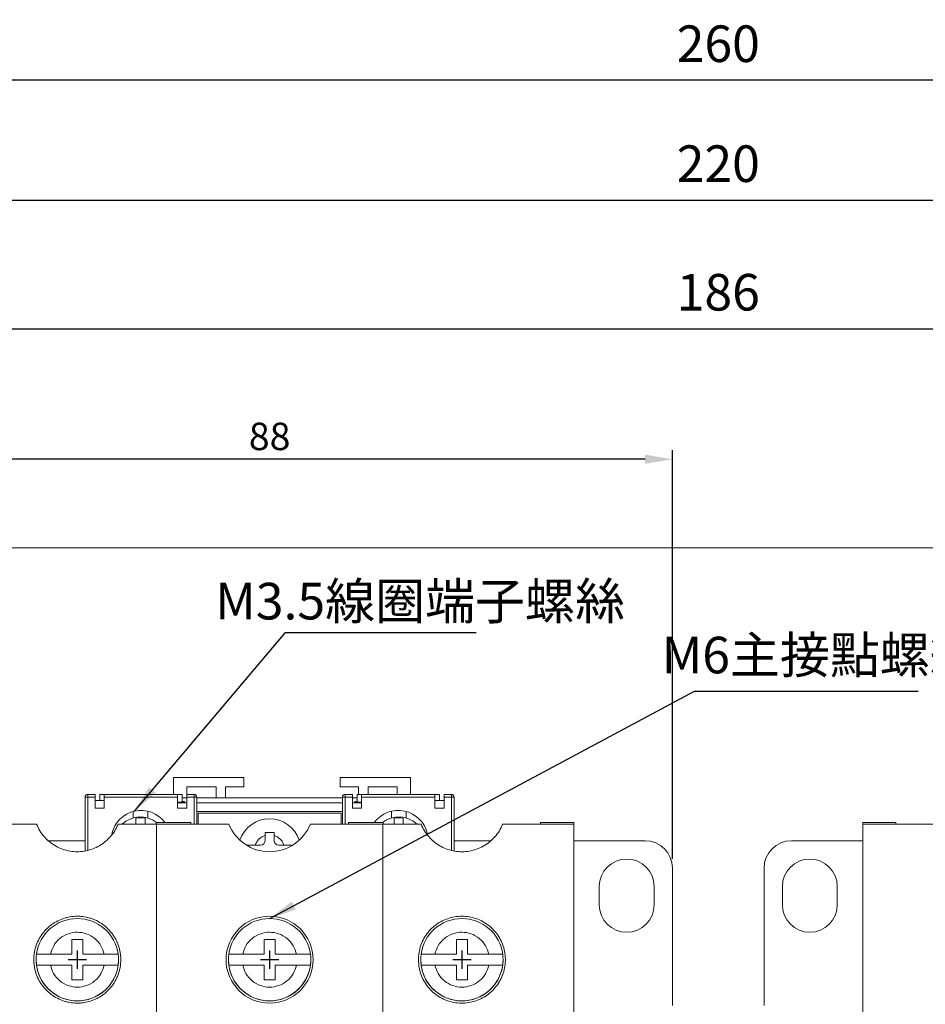
# Model space of a CAD drawing. Extents: x -1161 to 139, y 64 to 2187.
# Drawn here: x -1106 to -1007, y 2080 to 2187 of the extents above; entities that cross this region are included whole.
import ezdxf
from ezdxf.enums import TextEntityAlignment as Align

# ---------------------------------------------------------------- set-up
doc = ezdxf.new("R2010")
doc.units = 0
doc.header["$LTSCALE"] = 1.5
doc.header["$MEASUREMENT"] = 0
doc.layers.get('0').update_dxf_attribs({"linetype": 'CONTINUOUS'})
doc.layers.get('DEFPOINTS').update_dxf_attribs({"linetype": 'CONTINUOUS'})
doc.layers.add('AM_8', color=1, linetype='CONTINUOUS', lineweight=15)
doc.layers.add('DIM', color=3, linetype='CONTINUOUS')
doc.styles.add('DAYUMP', font='simplex.shx', dxfattribs={"bigfont": 'chineset.shx'})
doc.dimstyles.get("Standard").update_dxf_attribs({"dimtxt": 0.18, "dimasz": 0.18, "dimexe": 0.18, "dimexo": 0.0625, "dimgap": 0.09, "dimtad": 0, "dimtih": 1, "dimtoh": 1, "dimdec": 4, "dimzin": 0, "dimdsep": 46, "dimtxsty": 'Standard', "dimcen": 0.09, "dimadec": 0, "dimazin": 0, "dimtfac": 1, "dimtdec": 4, "dimtofl": 0, "dimtmove": 0, "dimatfit": 3, "dimfxl": 1, "dimtolj": 1, "dimtzin": 0, "dimarcsym": 0})
doc.dimstyles.new('STANDARD$0', dxfattribs={"dimtxt": 0.18, "dimasz": 0.18, "dimexe": 0.18, "dimexo": 0.0625, "dimgap": 0.09, "dimtad": 0, "dimtih": 1, "dimtoh": 1, "dimdec": 4, "dimzin": 0, "dimdsep": 46, "dimtxsty": 'Standard', "dimcen": 0.09, "dimadec": 0, "dimazin": 0, "dimtfac": 1, "dimtdec": 4, "dimtofl": 0, "dimtmove": 0, "dimatfit": 3, "dimfxl": 1, "dimtolj": 1, "dimtzin": 0, "dimarcsym": 0})

# ---------------------------------------------------------------- blocks, each defined once
blk = doc.blocks.new('*D107')
at = {"layer": 'DEFPOINTS', "color": 0, "linetype": 'Continuous', "transparency": 16777216}
for p in [(-1122.66, 2139.2), (-1122.66, 2094.51), (-1034.66, 2094.51)]:
    blk.add_point(p, dxfattribs=at)
at = {"layer": 'DIM', "color": 0, "linetype": 'Continuous', "lineweight": -2, "transparency": 16777216}
for p, q in [((-1122.66, 2095.51), (-1122.66, 2140.2)), ((-1034.66, 2095.51), (-1034.66, 2140.2)), ((-1037.66, 2139.2), (-1119.66, 2139.2))]:
    blk.add_line(p, q, dxfattribs=at)
at = {"layer": 'DIM', "color": 0, "linetype": 'Continuous', "transparency": 16777216}
for points in [[(-1119.66, 2139.7), (-1119.66, 2138.7), (-1122.66, 2139.2)], [(-1037.66, 2139.7), (-1037.66, 2138.7), (-1034.66, 2139.2)]]:
    blk.add_solid(points, dxfattribs=at)
at = {"layer": 'DIM', "color": 0, "linetype": 'Continuous', "transparency": 16777216, "insert": (-1078.66, 2141.7), "char_height": 3, "attachment_point": 5, "style": 'DAYUMP'}
blk.add_mtext('\\A1;88', dxfattribs=at)
blk = doc.blocks.new('*D108')
at = {"layer": 'DEFPOINTS', "color": 0, "linetype": 'Continuous', "transparency": 16777216}
for p in [(-1111.89, 2099.31), (-1144.81, 1927.51), (-1101.66, 1927.51)]:
    blk.add_point(p, dxfattribs=at)
at = {"layer": 'DIM', "color": 0, "linetype": 'Continuous', "lineweight": -2, "transparency": 16777216}
for p, q in [((-1112.89, 2099.31), (-1145.81, 2099.31)), ((-1144.81, 2096.31), (-1144.81, 1930.51)), ((-1102.66, 1927.51), (-1145.81, 1927.51))]:
    blk.add_line(p, q, dxfattribs=at)
at = {"layer": 'DIM', "color": 0, "linetype": 'Continuous', "transparency": 16777216}
for points in [[(-1145.31, 2096.31), (-1144.31, 2096.31), (-1144.81, 2099.31)], [(-1145.31, 1930.51), (-1144.31, 1930.51), (-1144.81, 1927.51)]]:
    blk.add_solid(points, dxfattribs=at)
at = {"layer": 'DIM', "color": 0, "linetype": 'Continuous', "transparency": 16777216, "insert": (-1147.31, 2013.41), "char_height": 3, "attachment_point": 5, "rotation": 90, "style": 'DAYUMP'}
blk.add_mtext('\\A1;171.8', dxfattribs=at)
blk = doc.blocks.new('*D110')
at = {"layer": 'DEFPOINTS', "color": 0, "transparency": 16777216}
for p in [(-919.66, 2167.5), (-919.66, 2126.63), (-1139.66, 2115.72)]:
    blk.add_point(p, dxfattribs=at)
at = {"layer": 'DIM', "color": 0, "lineweight": -2, "transparency": 16777216}
for p, q in [((-1139.66, 2116.72), (-1139.66, 2168.5)), ((-919.66, 2127.63), (-919.66, 2168.5)), ((-1134.66, 2167.5), (-924.66, 2167.5))]:
    blk.add_line(p, q, dxfattribs=at)
at = {"layer": 'DIM', "color": 0, "transparency": 16777216}
for points in [[(-1134.66, 2168.34), (-1134.66, 2166.67), (-1139.66, 2167.5)], [(-924.66, 2168.34), (-924.66, 2166.67), (-919.66, 2167.5)]]:
    blk.add_solid(points, dxfattribs=at)
at = {"layer": 'DIM', "color": 0, "transparency": 16777216, "insert": (-1029.66, 2171.5), "char_height": 4, "attachment_point": 5, "style": 'DAYUMP'}
blk.add_mtext('\\A1;220', dxfattribs=at)
blk = doc.blocks.new('*D111')
at = {"layer": 'DEFPOINTS', "color": 0, "transparency": 16777216}
for p in [(-1159.66, 2180.61), (-1159.66, 2124.51), (-899.66, 2124.51)]:
    blk.add_point(p, dxfattribs=at)
at = {"layer": 'DIM', "color": 0, "lineweight": -2, "transparency": 16777216}
for p, q in [((-1159.66, 2125.51), (-1159.66, 2181.61)), ((-899.66, 2125.51), (-899.66, 2181.61)), ((-904.66, 2180.61), (-1154.66, 2180.61))]:
    blk.add_line(p, q, dxfattribs=at)
at = {"layer": 'DIM', "color": 0, "transparency": 16777216}
for points in [[(-1154.66, 2181.45), (-1154.66, 2179.78), (-1159.66, 2180.61)], [(-904.66, 2181.45), (-904.66, 2179.78), (-899.66, 2180.61)]]:
    blk.add_solid(points, dxfattribs=at)
at = {"layer": 'DIM', "color": 0, "transparency": 16777216, "insert": (-1029.66, 2184.61), "char_height": 4, "attachment_point": 5, "style": 'DAYUMP'}
blk.add_mtext('\\A1;260', dxfattribs=at)
blk = doc.blocks.new('*D114')
at = {"layer": 'DEFPOINTS', "color": 0, "transparency": 16777216}
for p in [(-936.66, 2153.45), (-1122.66, 2094.51), (-936.66, 2094.51)]:
    blk.add_point(p, dxfattribs=at)
at = {"layer": 'DIM', "color": 0, "lineweight": -2, "transparency": 16777216}
for p, q in [((-1122.66, 2095.51), (-1122.66, 2154.45)), ((-936.66, 2095.51), (-936.66, 2154.45)), ((-1117.66, 2153.45), (-941.66, 2153.45))]:
    blk.add_line(p, q, dxfattribs=at)
at = {"layer": 'DIM', "color": 0, "transparency": 16777216}
for points in [[(-1117.66, 2154.28), (-1117.66, 2152.62), (-1122.66, 2153.45)], [(-941.66, 2154.28), (-941.66, 2152.62), (-936.66, 2153.45)]]:
    blk.add_solid(points, dxfattribs=at)
at = {"layer": 'DIM', "color": 0, "transparency": 16777216, "insert": (-1029.66, 2157.45), "char_height": 4, "attachment_point": 5, "style": 'DAYUMP'}
blk.add_mtext('\\A1;186', dxfattribs=at)

msp = doc.modelspace()

# ---------------------------------------------------------------- linework, layer by layer
at = {"linetype": 'Continuous', "lineweight": 15}
for p, q in [((-1089.16325439, 2104.40551975), (-1089.16325439, 2102.573277)), ((-1089.16325439, 2104.40551975), (-1081.46325439, 2104.40551975)), ((-1081.46325439, 2104.40551975), (-1081.46325439, 2103.40551975)), ((-1070.96325439, 2104.40551975), (-1063.26325439, 2104.40551975)), ((-1070.96325439, 2104.40551975), (-1070.96325439, 2103.40551975)), ((-1063.26325439, 2104.40551975), (-1063.26325439, 2102.573277)), ((-1084.51325439, 2103.40551975), (-1087.71325439, 2103.40551975)), ((-1087.71325439, 2103.40551975), (-1087.71325439, 2102.573277)), ((-1084.51325439, 2102.20551975), (-1084.51325439, 2103.40551975)), ((-1081.46325439, 2103.40551975), (-1083.46325439, 2103.40551975)), ((-1083.46325439, 2103.40551975), (-1083.46325439, 2102.20551975)), ((-1068.96325439, 2103.40551975), (-1070.96325439, 2103.40551975)), ((-1068.96325439, 2102.573277), (-1068.96325439, 2103.40551975)), ((-1064.71325439, 2103.40551975), (-1067.91325439, 2103.40551975)), ((-1067.91325439, 2103.40551975), (-1067.91325439, 2102.573277)), ((-1064.71325439, 2102.573277), (-1064.71325439, 2103.40551975)), ((-1098.81325439, 2096.38712714), (-1098.81325439, 2102.273277)), ((-1098.51325439, 2102.273277), (-1098.81325439, 2102.273277)), ((-1098.51325439, 2102.273277), (-1098.51325439, 2102.573277)), ((-1098.51325439, 2102.573277), (-1097.71325439, 2102.573277)), ((-1097.71325439, 2102.273277), (-1098.51325439, 2102.273277)), ((-1098.51325439, 2102.273277), (-1098.51325439, 2096.46135154)), ((-1097.71325439, 2102.573277), (-1097.71325439, 2102.273277)), ((-1097.71325439, 2102.273277), (-1097.71325439, 2101.073277)), ((-1096.71325439, 2101.90551975), (-1097.71325439, 2101.90551975)), ((-1097.21325439, 2102.573277), (-1097.21325439, 2101.90551975)), ((-1097.21325439, 2102.573277), (-1096.71325439, 2102.573277)), ((-1088.71325439, 2102.573277), (-1096.71325439, 2102.573277)), ((-1096.71325439, 2102.273277), (-1096.71325439, 2102.573277)), ((-1096.71325439, 2101.073277), (-1096.71325439, 2102.273277)), ((-1096.71325439, 2102.273277), (-1088.71325439, 2102.273277)), ((-1088.71325439, 2102.273277), (-1088.71325439, 2102.573277)), ((-1088.21325439, 2102.573277), (-1088.71325439, 2102.573277)), ((-1088.71325439, 2101.073277), (-1088.71325439, 2102.273277)), ((-1087.96325439, 2101.70764585), (-1088.71325439, 2101.70764585)), ((-1088.71325439, 2101.66571963), (-1087.71325439, 2101.66571963)), ((-1088.21325439, 2102.573277), (-1088.21325439, 2101.70764585)), ((-1088.21325439, 2102.20551975), (-1087.71325439, 2102.20551975)), ((-1088.21325439, 2101.80197985), (-1087.96325439, 2101.80197985)), ((-1087.96325439, 2101.80197985), (-1087.96325439, 2101.70764585)), ((-1086.91325439, 2102.573277), (-1087.71325439, 2102.573277)), ((-1087.71325439, 2102.573277), (-1087.71325439, 2102.273277)), ((-1087.71325439, 2102.273277), (-1087.71325439, 2101.073277)), ((-1087.71325439, 2102.273277), (-1086.91325439, 2102.273277)), ((-1086.91325439, 2102.273277), (-1086.91325439, 2102.573277)), ((-1086.91325439, 2102.273277), (-1086.61325439, 2102.273277)), ((-1086.91325439, 2102.273277), (-1086.91325439, 2099.30551975)), ((-1086.61325439, 2099.30551975), (-1086.61325439, 2102.273277)), ((-1086.61325439, 2102.20551975), (-1070.71325439, 2102.20551975)), ((-1086.61325439, 2101.66571963), (-1070.71325439, 2101.66571963)), ((-1070.71325439, 2099.30551975), (-1070.71325439, 2102.273277)), ((-1070.41325439, 2102.273277), (-1070.71325439, 2102.273277)), ((-1070.41325439, 2102.273277), (-1070.41325439, 2102.573277)), ((-1070.41325439, 2102.573277), (-1069.61325439, 2102.573277)), ((-1069.61325439, 2102.273277), (-1070.41325439, 2102.273277)), ((-1070.41325439, 2102.273277), (-1070.41325439, 2099.30551975)), ((-1069.61325439, 2102.573277), (-1069.61325439, 2102.273277)), ((-1069.61325439, 2102.273277), (-1069.61325439, 2101.073277)), ((-1069.61325439, 2102.20551975), (-1069.11325439, 2102.20551975)), ((-1069.61325439, 2101.66571963), (-1068.61325439, 2101.66571963)), ((-1069.11325439, 2101.80197985), (-1069.36325439, 2101.80197985)), ((-1069.36325439, 2101.70764585), (-1069.36325439, 2101.80197985)), ((-1069.36325439, 2101.70764585), (-1068.61325439, 2101.70764585)), ((-1069.11325439, 2102.573277), (-1069.11325439, 2101.70764585)), ((-1069.11325439, 2102.573277), (-1068.61325439, 2102.573277)), ((-1068.61325439, 2102.573277), (-1060.61325439, 2102.573277)), ((-1068.61325439, 2102.273277), (-1068.61325439, 2102.573277)), ((-1068.61325439, 2101.073277), (-1068.61325439, 2102.273277)), ((-1060.61325439, 2102.273277), (-1068.61325439, 2102.273277)), ((-1060.61325439, 2102.273277), (-1060.61325439, 2102.573277)), ((-1060.11325439, 2102.573277), (-1060.61325439, 2102.573277)), ((-1060.61325439, 2101.073277), (-1060.61325439, 2102.273277)), ((-1060.61325439, 2101.90551975), (-1059.61325439, 2101.90551975)), ((-1060.11325439, 2102.573277), (-1060.11325439, 2101.90551975)), ((-1058.81325439, 2102.573277), (-1059.61325439, 2102.573277)), ((-1059.61325439, 2102.573277), (-1059.61325439, 2102.273277)), ((-1059.61325439, 2102.273277), (-1059.61325439, 2101.073277)), ((-1059.61325439, 2102.273277), (-1058.81325439, 2102.273277)), ((-1058.81325439, 2102.273277), (-1058.81325439, 2102.573277)), ((-1058.81325439, 2102.273277), (-1058.51325439, 2102.273277)), ((-1058.81325439, 2102.273277), (-1058.81325439, 2096.46135154)), ((-1058.51325439, 2096.38712714), (-1058.51325439, 2102.273277)), ((-1097.71325439, 2101.073277), (-1096.71325439, 2101.073277)), ((-1093.56325439, 2100.71015442), (-1093.56325439, 2099.99299172)), ((-1091.96325439, 2100.73555466), (-1091.96325439, 2099.99299172)), ((-1087.71325439, 2101.073277), (-1088.71325439, 2101.073277)), ((-1086.61325439, 2100.70551975), (-1070.71325439, 2100.70551975)), ((-1069.61325439, 2101.073277), (-1068.61325439, 2101.073277)), ((-1065.36325439, 2099.99299172), (-1065.36325439, 2100.73555466)), ((-1063.76325439, 2099.99299172), (-1063.76325439, 2100.71015442)), ((-1059.61325439, 2101.073277), (-1060.61325439, 2101.073277)), ((-1091.06325439, 2099.50551975), (-1087.26325439, 2099.50551975)), ((-1091.06325439, 2099.30551975), (-1091.06325439, 2099.50551975)), ((-1087.26325439, 2099.50551975), (-1087.26325439, 2099.30551975)), ((-1070.86325439, 2100.50551975), (-1086.46325439, 2100.50551975)), ((-1086.46325439, 2100.50551975), (-1086.46325439, 2099.30551975)), ((-1070.86325439, 2099.30551975), (-1070.86325439, 2100.50551975)), ((-1070.06325439, 2099.50551975), (-1066.26325439, 2099.50551975)), ((-1070.06325439, 2099.30551975), (-1070.06325439, 2099.50551975)), ((-1066.26325439, 2099.50551975), (-1066.26325439, 2099.30551975)), ((-1049.06325439, 2099.50551975), (-1045.88825439, 2099.50551975)), ((-1049.06325439, 2099.30551975), (-1049.06325439, 2099.50551975)), ((-1045.88825439, 2099.50551975), (-1045.88825439, 2099.50218271)), ((-1045.88825439, 2099.50551975), (-1045.43825439, 2099.50551975)), ((-1045.88825439, 2099.50218271), (-1045.43825439, 2099.50218271)), ((-1045.43825439, 2099.50551975), (-1045.43825439, 2099.50218271)), ((-1045.43825439, 2099.50218271), (-1045.43825439, 2099.30551975)), ((-1013.88825439, 2099.50551975), (-1013.88825439, 2099.50218271)), ((-1013.43825439, 2099.50551975), (-1013.88825439, 2099.50551975)), ((-1013.88825439, 2099.50218271), (-1013.43825439, 2099.50218271)), ((-1013.88825439, 2099.30551975), (-1013.88825439, 2099.50218271)), ((-1013.43825439, 2099.50218271), (-1013.43825439, 2099.50551975)), ((-1013.43825439, 2099.50551975), (-1010.26325439, 2099.50551975)), ((-1010.26325439, 2099.50551975), (-1010.26325439, 2099.30551975)), ((-1104.11297348, 2099.30551975), (-1111.88825439, 2099.30551975)), ((-1091.01325439, 2099.30551975), (-1095.21353529, 2099.30551975)), ((-1091.01325439, 2099.30551975), (-1091.01325439, 2074.80551975)), ((-1083.11297348, 2099.30551975), (-1091.01325439, 2099.30551975)), ((-1066.31325439, 2099.30551975), (-1074.21353529, 2099.30551975)), ((-1066.31325439, 2074.80551975), (-1066.31325439, 2099.30551975)), ((-1062.11297348, 2099.30551975), (-1066.31325439, 2099.30551975)), ((-1045.43825439, 2099.30551975), (-1053.21353529, 2099.30551975)), ((-1045.43825439, 2074.80551975), (-1045.43825439, 2099.30551975)), ((-1013.88825439, 2074.80551975), (-1013.88825439, 2099.30551975)), ((-1006.11297348, 2099.30551975), (-1013.88825439, 2099.30551975)), ((-1098.81325439, 2097.50551975), (-1102.81961467, 2097.50551975)), ((-1079.16325439, 2097.50551975), (-1079.16325439, 2098.07793827)), ((-1078.16325439, 2097.50551975), (-1078.16325439, 2098.07793827)), ((-1054.5068941, 2097.50551975), (-1058.51325439, 2097.50551975)), ((-1037.66325439, 2097.50551975), (-1045.43825439, 2097.50551975)), ((-1013.88825439, 2097.50551975), (-1021.66325439, 2097.50551975)), ((-1079.66325439, 2097.00551975), (-1080.2356729, 2097.00551975)), ((-1077.66325439, 2097.00551975), (-1077.09083587, 2097.00551975)), ((-1034.66325439, 2079.50551975), (-1034.66325439, 2094.50551975)), ((-1024.66325439, 2094.50551975), (-1024.66325439, 2079.50551975)), ((-1042.66325439, 2092.50551975), (-1042.66325439, 2090.50551975)), ((-1036.66325439, 2092.50551975), (-1036.66325439, 2090.50551975)), ((-1022.66325439, 2092.50551975), (-1022.66325439, 2090.50551975)), ((-1016.66325439, 2090.50551975), (-1016.66325439, 2092.50551975)), ((-1100.25924748, 2086.70664985), (-1100.26216084, 2085.1066525)), ((-1100.25924749, 2086.706645), (-1099.05924948, 2086.70445998)), ((-1099.05924947, 2086.70446483), (-1100.25924748, 2086.70664985)), ((-1099.06216283, 2085.10446748), (-1099.05924947, 2086.70446483)), ((-1079.25924748, 2086.70664985), (-1079.26216084, 2085.1066525)), ((-1079.25924749, 2086.706645), (-1078.05924948, 2086.70445998)), ((-1078.05924947, 2086.70446483), (-1079.25924748, 2086.70664985)), ((-1078.06216283, 2085.10446748), (-1078.05924947, 2086.70446483)), ((-1058.25924748, 2086.70664985), (-1058.26216084, 2085.1066525)), ((-1058.25924749, 2086.706645), (-1057.05924948, 2086.70445998)), ((-1057.05924947, 2086.70446483), (-1058.25924748, 2086.70664985)), ((-1057.06216283, 2085.10446748), (-1057.05924947, 2086.70446483)), ((-1104.12197507, 2085.11367661), (-1104.12197507, 2085.1136758)), ((-1104.12197507, 2085.1136758), (-1100.26216085, 2085.10664765)), ((-1100.26216084, 2085.1066525), (-1102.60154466, 2085.11091217)), ((-1100.26216085, 2085.10664765), (-1100.26216084, 2085.1066525)), ((-1099.06216283, 2085.10446748), (-1099.06216284, 2085.10446263)), ((-1099.06216284, 2085.10446263), (-1095.20234861, 2085.09743448)), ((-1096.72277902, 2085.10020781), (-1099.06216283, 2085.10446748)), ((-1095.20234861, 2085.09743448), (-1095.20234861, 2085.09743529)), ((-1083.12197507, 2085.11367661), (-1083.12197507, 2085.1136758)), ((-1083.12197507, 2085.1136758), (-1079.26216085, 2085.10664765)), ((-1079.26216084, 2085.1066525), (-1081.60154466, 2085.11091217)), ((-1079.26216085, 2085.10664765), (-1079.26216084, 2085.1066525)), ((-1078.06216283, 2085.10446748), (-1078.06216284, 2085.10446263)), ((-1078.06216284, 2085.10446263), (-1074.20234861, 2085.09743448)), ((-1075.72277902, 2085.10020781), (-1078.06216283, 2085.10446748)), ((-1074.20234861, 2085.09743448), (-1074.20234861, 2085.09743529)), ((-1062.12197507, 2085.11367661), (-1062.12197507, 2085.1136758)), ((-1062.12197507, 2085.1136758), (-1058.26216085, 2085.10664765)), ((-1058.26216084, 2085.1066525), (-1060.60154466, 2085.11091217)), ((-1058.26216085, 2085.10664765), (-1058.26216084, 2085.1066525)), ((-1057.06216283, 2085.10446748), (-1057.06216284, 2085.10446263)), ((-1057.06216284, 2085.10446263), (-1053.20234861, 2085.09743448)), ((-1054.72277902, 2085.10020781), (-1057.06216283, 2085.10446748)), ((-1053.20234861, 2085.09743448), (-1053.20234861, 2085.09743529)), ((-1104.12416009, 2083.9136786), (-1104.12416009, 2083.91367779)), ((-1100.26434586, 2083.90665449), (-1102.60372968, 2083.91091416)), ((-1100.26434586, 2083.90665449), (-1100.26725922, 2082.30665714)), ((-1099.06434785, 2083.90446947), (-1099.06726121, 2082.30447212)), ((-1099.06434785, 2083.90446947), (-1096.72496404, 2083.9002098)), ((-1095.20453363, 2083.89743647), (-1095.20453363, 2083.89743727)), ((-1083.12416009, 2083.9136786), (-1083.12416009, 2083.91367779)), ((-1079.26434586, 2083.90665449), (-1081.60372968, 2083.91091416)), ((-1079.26434586, 2083.90665449), (-1079.26725922, 2082.30665714)), ((-1078.06434785, 2083.90446947), (-1078.06726121, 2082.30447212)), ((-1078.06434785, 2083.90446947), (-1075.72496404, 2083.9002098)), ((-1074.20453363, 2083.89743647), (-1074.20453363, 2083.89743727)), ((-1062.12416009, 2083.9136786), (-1062.12416009, 2083.91367779)), ((-1058.26434586, 2083.90665449), (-1060.60372968, 2083.91091416)), ((-1058.26434586, 2083.90665449), (-1058.26725922, 2082.30665714)), ((-1057.06434785, 2083.90446947), (-1057.06726121, 2082.30447212)), ((-1057.06434785, 2083.90446947), (-1054.72496404, 2083.9002098)), ((-1053.20453363, 2083.89743647), (-1053.20453363, 2083.89743727)), ((-1099.06726121, 2082.30447212), (-1100.26725922, 2082.30665714)), ((-1078.06726121, 2082.30447212), (-1079.26725922, 2082.30665714)), ((-1057.06726121, 2082.30447212), (-1058.26725922, 2082.30665714))]:
    msp.add_line(p, q, dxfattribs=at)
for p, q in [((-1099.66325436, 2085.50555209), (-1099.66325436, 2083.50555209)), ((-1078.66325435, 2085.50555694), (-1078.66325435, 2083.50555694)), ((-1057.66325435, 2085.50555694), (-1057.66325435, 2083.50555694)), ((-1098.66325436, 2084.50555209), (-1100.66325436, 2084.50555209)), ((-1098.96325436, 2084.50555209), (-1100.36325436, 2084.50555209)), ((-1099.66325436, 2085.20555209), (-1099.66325436, 2083.80555209)), ((-1077.66325435, 2084.50555694), (-1079.66325435, 2084.50555694)), ((-1077.96325435, 2084.50555694), (-1079.36325435, 2084.50555694)), ((-1078.66325435, 2085.20555694), (-1078.66325435, 2083.80555694)), ((-1056.66325435, 2084.50555694), (-1058.66325435, 2084.50555694)), ((-1056.96325435, 2084.50555694), (-1058.36325435, 2084.50555694)), ((-1057.66325435, 2085.20555694), (-1057.66325435, 2083.80555694))]:
    msp.add_line(p, q)
msp.add_circle((-1078.66325439, 2084.50551975), 4.75, dxfattribs=at)
for centre, radius, start, end in [((-1098.51325439, 2102.273277), 0.3, 90, 180), ((-1086.91325439, 2102.273277), 0.3, 0, 90), ((-1070.41325439, 2102.273277), 0.3, 90, 180), ((-1058.81325439, 2102.273277), 0.3, 0, 90), ((-1092.71325439, 2097.573277), 3.25, 36.479578245, 168.0095838718), ((-1064.61325439, 2097.573277), 3.25, 11.9904161282, 143.520421755), ((-1092.76325439, 2097.20551975), 2.9, 52.4764867979, 133.6028189727), ((-1092.76325439, 2097.20551975), 2.81421356, 79.7659541718, 100.2340458282), ((-1078.66325439, 2096.50551975), 3.4, 90, 161.973133719), ((-1078.66325439, 2096.50551975), 3.4, 18.026866281, 90), ((-1064.56325439, 2097.20551975), 2.9, 46.3971810273, 127.5235132021), ((-1064.56325439, 2097.20551975), 2.81421356, 79.7659541718, 100.2340458282), ((-1078.66325439, 2101.10551975), 4.8, 202.024312837, 337.975687163), ((-1079.66325439, 2097.50551975), 0.5, 270, 0), ((-1077.66325439, 2097.50551975), 0.5, 180, 270), ((-1037.66325439, 2094.50551975), 3, 0, 90), ((-1021.66325439, 2094.50551975), 3, 90, 180), ((-1039.66325439, 2092.50551975), 3, 0, 180), ((-1019.66325439, 2092.50551975), 3, 0, 180), ((-1039.66325439, 2090.50551975), 3, 180, 0), ((-1019.66325439, 2090.50551975), 3, 180, 0), ((-1099.66325435, 2084.50555694), 4.5, 7.5579286011, 172.2334172796), ((-1078.66325435, 2084.50555694), 4.5, 7.5579286011, 172.2334172796), ((-1057.66325435, 2084.50555694), 4.5, 7.5579286011, 172.2334172796), ((-1099.66325436, 2084.50555209), 4.5, 179.8956729404, 359.9478364727), ((-1099.66325435, 2084.50555613), 4.5, 172.2334172796, 187.5579286011), ((-1099.66325435, 2084.50555613), 4.5, 352.2334172796, 7.5579286011), ((-1078.66325436, 2084.50555209), 4.5, 179.8956729404, 359.9478364727), ((-1078.66325435, 2084.50555613), 4.5, 172.2334172796, 187.5579286011), ((-1078.66325435, 2084.50555613), 4.5, 352.2334172796, 7.5579286011), ((-1057.66325436, 2084.50555209), 4.5, 179.8956729404, 359.9478364727), ((-1057.66325435, 2084.50555613), 4.5, 172.2334172796, 187.5579286011), ((-1057.66325435, 2084.50555613), 4.5, 352.2334172796, 7.5579286011), ((-1099.66325435, 2084.50555694), 4.5, 187.5579286011, 352.2334172796), ((-1078.66325435, 2084.50555694), 4.5, 187.5579286011, 352.2334172796), ((-1057.66325435, 2084.50555694), 4.5, 187.5579286011, 352.2334172796)]:
    msp.add_arc(centre, radius, start, end, dxfattribs=at)
for points, knots in [([(-1093.26325439, 2099.97495976), (-1093.26325439, 2099.95365477), (-1093.26325439, 2099.87049559), (-1093.26325439, 2099.6643488), (-1093.26325439, 2099.41380958), (-1093.26325439, 2099.30551975)], [0, 0, 0, 0, 0.1635740972, 0.6384741031, 1, 1, 1, 1]), ([(-1092.26325439, 2099.30551975), (-1092.26325439, 2099.37857755), (-1092.26325439, 2099.60553882), (-1092.26325439, 2099.83180657), (-1092.26325439, 2099.93741193), (-1092.26325439, 2099.97495976)], [0, 0, 0, 0, 0.2342565357, 0.7277410264, 1, 1, 1, 1]), ([(-1065.06325439, 2099.97495976), (-1065.06325439, 2099.95365477), (-1065.06325439, 2099.87049559), (-1065.06325439, 2099.6643488), (-1065.06325439, 2099.41380958), (-1065.06325439, 2099.30551975)], [0, 0, 0, 0, 0.1635740972, 0.6384741031, 1, 1, 1, 1]), ([(-1064.06325439, 2099.30551975), (-1064.06325439, 2099.37857755), (-1064.06325439, 2099.60553882), (-1064.06325439, 2099.83180657), (-1064.06325439, 2099.93741193), (-1064.06325439, 2099.97495976)], [0, 0, 0, 0, 0.2342565357, 0.7277410264, 1, 1, 1, 1]), ([(-1104.11297348, 2099.30551975), (-1104.00179933, 2099.06450251), (-1103.77630752, 2098.57565312), (-1103.28639975, 2097.92401545), (-1102.69181259, 2097.35072075), (-1102.01326215, 2096.89356262), (-1101.26349252, 2096.55588982), (-1100.48546385, 2096.35370737), (-1099.68246182, 2096.2836651), (-1098.89509709, 2096.34542226), (-1098.12505272, 2096.53610822), (-1097.40558678, 2096.84541661), (-1096.74164523, 2097.27034751), (-1096.15814875, 2097.79458738), (-1095.66429245, 2098.412855), (-1095.37032307, 2098.9327404), (-1095.24077263, 2099.24076013), (-1095.21353529, 2099.30551975)], [0, 0, 0, 0, 0.071210547, 0.1444346125, 0.2156635963, 0.2890657935, 0.3584411708, 0.4299279857, 0.4976564548, 0.5673844224, 0.6345497528, 0.7036377767, 0.771305427, 0.8408557012, 0.9100287151, 0.9810839814, 1, 1, 1, 1]), ([(-1079.16325439, 2098.07793827), (-1079.16325439, 2098.1326383), (-1079.16325439, 2098.24245633), (-1079.16325439, 2098.35102753), (-1079.16325439, 2098.40551975)], [0, 0, 0, 0, 0.4980969367, 1, 1, 1, 1]), ([(-1078.16325439, 2098.40551975), (-1078.16325439, 2098.35144578), (-1078.16325439, 2098.24287862), (-1078.16325439, 2098.13305974), (-1078.16325439, 2098.07793827)], [0, 0, 0, 0, 0.49806931701, 1, 1, 1, 1]), ([(-1053.21353529, 2099.30551975), (-1053.32470944, 2099.06450251), (-1053.55020125, 2098.57565312), (-1054.04010902, 2097.92401545), (-1054.63469618, 2097.35072075), (-1055.31324662, 2096.89356262), (-1056.06301625, 2096.55588982), (-1056.84104492, 2096.35370737), (-1057.64404695, 2096.2836651), (-1058.43141168, 2096.34542226), (-1059.20145605, 2096.53610822), (-1059.92092199, 2096.84541661), (-1060.58486354, 2097.27034751), (-1061.16836002, 2097.79458738), (-1061.66221632, 2098.412855), (-1061.9561857, 2098.9327404), (-1062.08573614, 2099.24076013), (-1062.11297348, 2099.30551975)], [0, 0, 0, 0, 0.071210547, 0.1444346125, 0.2156635963, 0.2890657935, 0.3584411708, 0.4299279857, 0.4976564548, 0.5673844224, 0.6345497528, 0.7036377767, 0.771305427, 0.8408557012, 0.9100287151, 0.9810839814, 1, 1, 1, 1]), ([(-1080.2356729, 2097.00551975), (-1080.18750048, 2097.12822194), (-1080.09119001, 2097.37353872), (-1079.83939169, 2097.68152992), (-1079.53140152, 2097.93349046), (-1079.28605428, 2098.02975597), (-1079.16325439, 2098.07793827)], [0, 0, 0, 0, 0.2500867733, 0.49999503965, 0.74974017248, 1, 1, 1, 1]), ([(-1078.16325439, 2098.07793827), (-1078.0405522, 2098.02976584), (-1077.79523541, 2097.93345537), (-1077.48724422, 2097.68165705), (-1077.23528367, 2097.37366689), (-1077.13901817, 2097.12831965), (-1077.09083587, 2097.00551975)], [0, 0, 0, 0, 0.2500867733, 0.4999950396, 0.7497401725, 1, 1, 1, 1]), ([(-1081.1544566, 2097.00551975), (-1081.11584854, 2097.00551975), (-1080.99421039, 2097.00551975), (-1080.76253799, 2097.00551975), (-1080.49208774, 2097.00551975), (-1080.31360768, 2097.00551975), (-1080.2356729, 2097.00551975)], [0, 0, 0, 0, 0.1413794395, 0.4454286716, 0.7578419094, 1, 1, 1, 1]), ([(-1077.09083587, 2097.00551975), (-1077.03897243, 2097.00551975), (-1076.93488995, 2097.00551975), (-1076.7785149, 2097.00551975), (-1076.62236457, 2097.00551975), (-1076.47112588, 2097.00551975), (-1076.35442636, 2097.00551975), (-1076.29148399, 2097.00551975), (-1076.27390486, 2097.00551975)], [0, 0, 0, 0, 0.1837390891, 0.3687379953, 0.5578373821, 0.7484079814, 0.9297330426, 1, 1, 1, 1]), ([(-1104.41325439, 2084.50551975), (-1104.41006656, 2084.63764663), (-1104.4036687, 2084.90282092), (-1104.35156925, 2085.30091005), (-1104.2673104, 2085.69796294), (-1104.10985648, 2086.21306025), (-1103.88796929, 2086.70537442), (-1103.60682534, 2087.16373569), (-1103.36672103, 2087.48901113), (-1103.10102909, 2087.79140573), (-1102.81144776, 2088.07005281), (-1102.49514508, 2088.32638622), (-1102.0490319, 2088.62817361), (-1101.56723865, 2088.87151578), (-1101.06131476, 2089.05118873), (-1100.54458967, 2089.18628814), (-1100.0138625, 2089.25542682), (-1099.48262365, 2089.25776709), (-1098.9549146, 2089.21536308), (-1098.43552365, 2089.10717589), (-1097.93713374, 2088.93677437), (-1097.45415775, 2088.72497845), (-1096.99946122, 2088.45355033), (-1096.58385417, 2088.12944703), (-1096.19498019, 2087.76993799), (-1095.85205923, 2087.36202523), (-1095.56342407, 2086.91548093), (-1095.31242444, 2086.44400469), (-1095.12167572, 2085.94118763), (-1094.99605695, 2085.41927871), (-1094.9354573, 2085.02002578), (-1094.9090408, 2084.61862013), (-1094.91628971, 2084.21688505), (-1094.95817926, 2083.81210454), (-1095.05964364, 2083.28268107), (-1095.22789673, 2082.76910216), (-1095.45856316, 2082.28326342), (-1095.72931536, 2081.8200152), (-1096.05771746, 2081.39318465), (-1096.43512809, 2081.01315939), (-1096.84294975, 2080.66716416), (-1097.29292079, 2080.37425015), (-1097.77357664, 2080.14132659), (-1098.27204699, 2079.95016013), (-1098.79284622, 2079.82278214), (-1099.3229683, 2079.76198159), (-1099.85630559, 2079.74638167), (-1100.38969433, 2079.798306), (-1100.90995865, 2079.9161147), (-1101.41833712, 2080.07762139), (-1101.90441407, 2080.30282179), (-1102.35630238, 2080.58578245), (-1102.78255371, 2080.90601409), (-1103.16668361, 2081.27887289), (-1103.49946501, 2081.69478992), (-1103.79593078, 2082.13751563), (-1104.03521718, 2082.61596417), (-1104.21217129, 2083.11802926), (-1104.32085002, 2083.53950422), (-1104.3979167, 2084.00374776), (-1104.40812297, 2084.33764561), (-1104.41325439, 2084.50551975)], [0, 0, 0, 0, 0.0133252282, 0.0267432926, 0.040453606, 0.0542646731, 0.0810815118, 0.0946929675, 0.1085028685, 0.1218292969, 0.1352490838, 0.1489648762, 0.1627836729, 0.1894031742, 0.2029192375, 0.2166376576, 0.2429421761, 0.2562966983, 0.2698488255, 0.2959719428, 0.309230436, 0.3226804339, 0.3489043884, 0.3622111949, 0.3757071713, 0.4022262587, 0.4156831455, 0.4293320898, 0.4561090377, 0.4696995299, 0.4834873412, 0.4968195075, 0.5102447546, 0.5239644634, 0.5377863148, 0.5644984866, 0.5780593205, 0.591820443, 0.618376737, 0.6318576399, 0.6455366436, 0.6719967726, 0.6854279584, 0.6990554967, 0.7254816393, 0.7388951573, 0.7525043252, 0.7789241865, 0.7923344217, 0.805940158, 0.832360073, 0.8457702582, 0.8593758243, 0.8858026156, 0.8992159284, 0.9128241702, 0.939286903, 0.9527176171, 0.9663424763, 0.9830779752, 1, 1, 1, 1]), ([(-1062.41325439, 2084.50551975), (-1062.39975573, 2084.77445308), (-1062.37275815, 2085.31232483), (-1062.16224892, 2086.09564421), (-1061.82992775, 2086.83228533), (-1061.37734399, 2087.50381542), (-1060.81572041, 2088.08801092), (-1060.16533669, 2088.5705604), (-1059.44213058, 2088.93334786), (-1058.67279615, 2089.17058803), (-1057.8767159, 2089.27209642), (-1057.07968017, 2089.24233325), (-1056.30163967, 2089.07812586), (-1055.56226246, 2088.790599), (-1054.8823501, 2088.38235387), (-1054.27571236, 2087.86742161), (-1053.76397266, 2087.2555128), (-1053.35686709, 2086.56384619), (-1053.07326438, 2085.81034966), (-1052.91739391, 2085.01692801), (-1052.90058962, 2084.20721198), (-1053.01830547, 2083.40563807), (-1053.27254945, 2082.6366538), (-1053.64960864, 2081.92198633), (-1054.14354112, 2081.28358075), (-1054.73444055, 2080.73662854), (-1055.40991128, 2080.29949157), (-1056.14705341, 2079.97972793), (-1056.92786062, 2079.79095904), (-1057.72871883, 2079.73298457), (-1058.5276115, 2079.81290098), (-1059.3024116, 2080.02284094), (-1060.02970732, 2080.36215735), (-1060.69133864, 2080.81609112), (-1061.2651551, 2081.37619466), (-1061.73999655, 2082.02266842), (-1062.09449754, 2082.74030025), (-1062.35735549, 2083.57158699), (-1062.39326015, 2084.17146536), (-1062.41325439, 2084.50551975)], [0, 0, 0, 0, 0.0271231318, 0.0542467773, 0.0813688499, 0.1084904725, 0.1356222463, 0.1627525646, 0.1896825092, 0.2166110223, 0.2432191108, 0.2698269985, 0.2962450504, 0.3226642127, 0.3491799417, 0.3756971335, 0.4025122793, 0.4293281932, 0.4564087594, 0.4834890595, 0.5106297451, 0.5377696388, 0.5647895146, 0.5918087481, 0.6186695526, 0.6455300762, 0.6722921814, 0.6990542214, 0.725781322, 0.752508417, 0.7792290206, 0.8059496314, 0.8326701238, 0.859390691, 0.8861174505, 0.912844509, 0.9396061738, 0.9663684785, 1, 1, 1, 1]), ([(-1102.60154466, 2085.11091217), (-1102.50299788, 2085.42954736), (-1102.29983283, 2086.08644897), (-1101.59181395, 2086.88071255), (-1100.67534256, 2087.39307354), (-1099.65769082, 2087.56101504), (-1098.64065741, 2087.38936867), (-1097.72605796, 2086.87367358), (-1097.02093624, 2086.07683688), (-1096.82016477, 2085.41919976), (-1096.72277902, 2085.10020781)], [0, 0, 0, 0, 0.1212644248, 0.25, 0.3787355752, 0.5, 0.6212644248, 0.75, 0.8787355752, 1, 1, 1, 1]), ([(-1081.60154466, 2085.11091217), (-1081.50299788, 2085.42954736), (-1081.29983283, 2086.08644897), (-1080.59181395, 2086.88071255), (-1079.67534256, 2087.39307354), (-1078.65769082, 2087.56101504), (-1077.64065741, 2087.38936867), (-1076.72605796, 2086.87367358), (-1076.02093624, 2086.07683688), (-1075.82016477, 2085.41919976), (-1075.72277902, 2085.10020781)], [0, 0, 0, 0, 0.1212644248, 0.25, 0.3787355752, 0.5, 0.6212644248, 0.75, 0.8787355752, 1, 1, 1, 1]), ([(-1060.60154466, 2085.11091217), (-1060.50299788, 2085.42954736), (-1060.29983283, 2086.08644897), (-1059.59181395, 2086.88071255), (-1058.67534256, 2087.39307354), (-1057.65769082, 2087.56101504), (-1056.64065741, 2087.38936867), (-1055.72605796, 2086.87367358), (-1055.02093624, 2086.07683688), (-1054.82016477, 2085.41919976), (-1054.72277902, 2085.10020781)], [0, 0, 0, 0, 0.1212644248, 0.25, 0.3787355752, 0.5, 0.6212644248, 0.75, 0.8787355752, 1, 1, 1, 1]), ([(-1104.12197507, 2085.11367661), (-1104.1209889, 2085.11367493), (-1104.11900969, 2085.11367154), (-1104.10287596, 2085.1136425), (-1104.0767787, 2085.11359532), (-1104.04003628, 2085.11352874), (-1103.99356548, 2085.11344444), (-1103.93781211, 2085.11334322), (-1103.87219177, 2085.11322403), (-1103.79783123, 2085.1130889), (-1103.68777669, 2085.11288885), (-1103.56209146, 2085.1126603), (-1103.42361736, 2085.11240841), (-1103.31405948, 2085.11220909), (-1103.19965914, 2085.11200093), (-1103.07979759, 2085.1117828), (-1102.9401118, 2085.11152856), (-1102.78025964, 2085.11123757), (-1102.66137929, 2085.11102112), (-1102.60154466, 2085.11091217)], [0, 0, 0, 0, 0.0519869931, 0.1043360391, 0.1578263188, 0.2117105202, 0.2638847027, 0.3164227513, 0.3695227746, 0.4233912103, 0.4755438295, 0.5815960572, 0.6356157797, 0.6882205778, 0.7411840233, 0.7952695517, 0.8497388397, 0.9243708419, 1, 1, 1, 1]), ([(-1096.72277902, 2085.10020781), (-1096.68025556, 2085.10013038), (-1096.59491947, 2085.09997499), (-1096.46671879, 2085.09974151), (-1096.33879359, 2085.0995085), (-1096.21390471, 2085.099281), (-1096.09350484, 2085.09906164), (-1095.97777258, 2085.09885075), (-1095.86600178, 2085.09864705), (-1095.7272661, 2085.09839416), (-1095.6024826, 2085.09816662), (-1095.49469531, 2085.09797), (-1095.4226651, 2085.09783856), (-1095.36062974, 2085.0977253), (-1095.3086179, 2085.09763029), (-1095.26599104, 2085.09755235), (-1095.23151104, 2085.0974892), (-1095.20717934, 2085.09744451), (-1095.20396485, 2085.09743837), (-1095.20234861, 2085.09743529)], [0, 0, 0, 0, 0.0537619989, 0.1078895816, 0.1631795034, 0.2188754829, 0.272639271, 0.3267829709, 0.3821344047, 0.4379071511, 0.5443203806, 0.5989527036, 0.6539991896, 0.7066124645, 0.759598036, 0.8131618951, 0.8675190081, 0.9333886659, 1, 1, 1, 1]), ([(-1083.12197507, 2085.11367661), (-1083.1209889, 2085.11367493), (-1083.11900969, 2085.11367154), (-1083.10287596, 2085.1136425), (-1083.0767787, 2085.11359532), (-1083.04003628, 2085.11352874), (-1082.99356548, 2085.11344444), (-1082.93781211, 2085.11334322), (-1082.87219177, 2085.11322403), (-1082.79783123, 2085.1130889), (-1082.68777669, 2085.11288885), (-1082.56209146, 2085.1126603), (-1082.42361736, 2085.11240841), (-1082.31405948, 2085.11220909), (-1082.19965914, 2085.11200093), (-1082.07979759, 2085.1117828), (-1081.9401118, 2085.11152856), (-1081.78025964, 2085.11123757), (-1081.66137929, 2085.11102112), (-1081.60154466, 2085.11091217)], [0, 0, 0, 0, 0.0519869931, 0.1043360391, 0.1578263188, 0.2117105202, 0.2638847027, 0.3164227513, 0.3695227746, 0.4233912103, 0.4755438295, 0.5815960572, 0.6356157797, 0.6882205778, 0.7411840233, 0.7952695517, 0.8497388397, 0.9243708419, 1, 1, 1, 1]), ([(-1075.72277902, 2085.10020781), (-1075.68025556, 2085.10013038), (-1075.59491947, 2085.09997499), (-1075.46671879, 2085.09974151), (-1075.33879359, 2085.0995085), (-1075.21390471, 2085.099281), (-1075.09350484, 2085.09906164), (-1074.97777258, 2085.09885075), (-1074.86600178, 2085.09864705), (-1074.7272661, 2085.09839416), (-1074.6024826, 2085.09816662), (-1074.49469531, 2085.09797), (-1074.4226651, 2085.09783856), (-1074.36062974, 2085.0977253), (-1074.3086179, 2085.09763029), (-1074.26599104, 2085.09755235), (-1074.23151104, 2085.0974892), (-1074.20717934, 2085.09744451), (-1074.20396485, 2085.09743837), (-1074.20234861, 2085.09743529)], [0, 0, 0, 0, 0.0537619989, 0.1078895816, 0.1631795034, 0.2188754829, 0.272639271, 0.3267829709, 0.3821344047, 0.4379071511, 0.5443203806, 0.5989527036, 0.6539991896, 0.7066124645, 0.759598036, 0.8131618951, 0.8675190081, 0.9333886659, 1, 1, 1, 1]), ([(-1062.12197507, 2085.11367661), (-1062.1209889, 2085.11367493), (-1062.11900969, 2085.11367154), (-1062.10287596, 2085.1136425), (-1062.0767787, 2085.11359532), (-1062.04003628, 2085.11352874), (-1061.99356548, 2085.11344444), (-1061.93781211, 2085.11334322), (-1061.87219177, 2085.11322403), (-1061.79783123, 2085.1130889), (-1061.68777669, 2085.11288885), (-1061.56209146, 2085.1126603), (-1061.42361736, 2085.11240841), (-1061.31405948, 2085.11220909), (-1061.19965914, 2085.11200093), (-1061.07979759, 2085.1117828), (-1060.9401118, 2085.11152856), (-1060.78025964, 2085.11123757), (-1060.66137929, 2085.11102112), (-1060.60154466, 2085.11091217)], [0, 0, 0, 0, 0.0519869931, 0.1043360391, 0.1578263188, 0.2117105202, 0.2638847027, 0.3164227513, 0.3695227746, 0.4233912103, 0.4755438295, 0.5815960572, 0.6356157797, 0.6882205778, 0.7411840233, 0.7952695517, 0.8497388397, 0.9243708419, 1, 1, 1, 1]), ([(-1054.72277902, 2085.10020781), (-1054.68025556, 2085.10013038), (-1054.59491947, 2085.09997499), (-1054.46671879, 2085.09974151), (-1054.33879359, 2085.0995085), (-1054.21390471, 2085.099281), (-1054.09350484, 2085.09906164), (-1053.97777258, 2085.09885075), (-1053.86600178, 2085.09864705), (-1053.7272661, 2085.09839416), (-1053.6024826, 2085.09816662), (-1053.49469531, 2085.09797), (-1053.4226651, 2085.09783856), (-1053.36062974, 2085.0977253), (-1053.3086179, 2085.09763029), (-1053.26599104, 2085.09755235), (-1053.23151104, 2085.0974892), (-1053.20717934, 2085.09744451), (-1053.20396485, 2085.09743837), (-1053.20234861, 2085.09743529)], [0, 0, 0, 0, 0.0537619989, 0.1078895816, 0.1631795034, 0.2188754829, 0.272639271, 0.3267829709, 0.3821344047, 0.4379071511, 0.5443203806, 0.5989527036, 0.6539991896, 0.7066124645, 0.759598036, 0.8131618951, 0.8675190081, 0.9333886659, 1, 1, 1, 1]), ([(-1102.60372968, 2083.91091416), (-1102.64625314, 2083.91099159), (-1102.73158922, 2083.91114697), (-1102.85978991, 2083.91138036), (-1102.98771508, 2083.91161322), (-1103.1126041, 2083.91184052), (-1103.23300348, 2083.91205962), (-1103.34873756, 2083.9122702), (-1103.46050135, 2083.91247352), (-1103.56524045, 2083.91266403), (-1103.66186485, 2083.91283974), (-1103.75042362, 2083.91300075), (-1103.8318221, 2083.91314869), (-1103.92730392, 2083.91332217), (-1104.00400521, 2083.91346142), (-1104.0605123, 2083.91356388), (-1104.09499944, 2083.91362632), (-1104.11932887, 2083.91367023), (-1104.12254369, 2083.9136758), (-1104.12416009, 2083.9136786)], [0, 0, 0, 0, 0.0537619532, 0.1078894898, 0.1631793644, 0.2188752965, 0.2726390388, 0.3267826926, 0.3821340793, 0.4379067782, 0.4909724962, 0.5444137664, 0.5990460429, 0.654092482, 0.7595982407, 0.8131620542, 0.8675191209, 0.9333887227, 1, 1, 1, 1]), ([(-1096.72496404, 2083.9002098), (-1096.82351081, 2083.58157461), (-1097.02667587, 2082.924673), (-1097.73469474, 2082.13040942), (-1098.65116613, 2081.61804843), (-1099.66881788, 2081.45010693), (-1100.68585129, 2081.6217533), (-1101.60045074, 2082.13744839), (-1102.30557245, 2082.93428509), (-1102.50634393, 2083.59192221), (-1102.60372968, 2083.91091416)], [0, 0, 0, 0, 0.1212644248, 0.25, 0.3787355752, 0.5, 0.6212644248, 0.75, 0.8787355752, 1, 1, 1, 1]), ([(-1095.20453363, 2083.89743727), (-1095.2055198, 2083.89743918), (-1095.20749902, 2083.89744301), (-1095.22363273, 2083.89747272), (-1095.24973004, 2083.89752057), (-1095.28647227, 2083.8975878), (-1095.33294377, 2083.89767273), (-1095.38869451, 2083.89777455), (-1095.45432484, 2083.89789434), (-1095.55330828, 2083.89807494), (-1095.66911411, 2083.89828613), (-1095.79876627, 2083.8985225), (-1095.90289792, 2083.8987123), (-1096.01244746, 2083.89891195), (-1096.12685004, 2083.8991204), (-1096.24671097, 2083.89933877), (-1096.38639695, 2083.89959322), (-1096.54624904, 2083.89988437), (-1096.6651294, 2083.90010084), (-1096.72496404, 2083.9002098)], [0, 0, 0, 0, 0.0519868682, 0.1043357883, 0.1578259394, 0.2117100113, 0.2638840685, 0.3164219908, 0.3695218864, 0.4233901926, 0.5283388945, 0.5815970628, 0.6356166555, 0.6882213272, 0.7411846454, 0.7952700438, 0.8497392008, 0.9243710237, 1, 1, 1, 1]), ([(-1081.60372968, 2083.91091416), (-1081.64625314, 2083.91099159), (-1081.73158922, 2083.91114697), (-1081.85978991, 2083.91138036), (-1081.98771508, 2083.91161322), (-1082.1126041, 2083.91184052), (-1082.23300348, 2083.91205962), (-1082.34873756, 2083.9122702), (-1082.46050135, 2083.91247352), (-1082.56524045, 2083.91266403), (-1082.66186485, 2083.91283974), (-1082.75042362, 2083.91300075), (-1082.8318221, 2083.91314869), (-1082.92730392, 2083.91332217), (-1083.00400521, 2083.91346142), (-1083.0605123, 2083.91356388), (-1083.09499944, 2083.91362632), (-1083.11932887, 2083.91367023), (-1083.12254369, 2083.9136758), (-1083.12416009, 2083.9136786)], [0, 0, 0, 0, 0.0537619532, 0.1078894898, 0.1631793644, 0.2188752965, 0.2726390388, 0.3267826926, 0.3821340793, 0.4379067782, 0.4909724962, 0.5444137664, 0.5990460429, 0.654092482, 0.7595982407, 0.8131620542, 0.8675191209, 0.9333887227, 1, 1, 1, 1]), ([(-1075.72496404, 2083.9002098), (-1075.82351081, 2083.58157461), (-1076.02667587, 2082.924673), (-1076.73469474, 2082.13040942), (-1077.65116613, 2081.61804843), (-1078.66881788, 2081.45010693), (-1079.68585129, 2081.6217533), (-1080.60045074, 2082.13744839), (-1081.30557245, 2082.93428509), (-1081.50634393, 2083.59192221), (-1081.60372968, 2083.91091416)], [0, 0, 0, 0, 0.1212644248, 0.25, 0.3787355752, 0.5, 0.6212644248, 0.75, 0.8787355752, 1, 1, 1, 1]), ([(-1074.20453363, 2083.89743727), (-1074.2055198, 2083.89743918), (-1074.20749902, 2083.89744301), (-1074.22363273, 2083.89747272), (-1074.24973004, 2083.89752057), (-1074.28647227, 2083.8975878), (-1074.33294377, 2083.89767273), (-1074.38869451, 2083.89777455), (-1074.45432484, 2083.89789434), (-1074.55330828, 2083.89807494), (-1074.66911411, 2083.89828613), (-1074.79876627, 2083.8985225), (-1074.90289792, 2083.8987123), (-1075.01244746, 2083.89891195), (-1075.12685004, 2083.8991204), (-1075.24671097, 2083.89933877), (-1075.38639695, 2083.89959322), (-1075.54624904, 2083.89988437), (-1075.6651294, 2083.90010084), (-1075.72496404, 2083.9002098)], [0, 0, 0, 0, 0.0519868682, 0.1043357883, 0.1578259394, 0.2117100113, 0.2638840685, 0.3164219908, 0.3695218864, 0.4233901926, 0.5283388945, 0.5815970628, 0.6356166555, 0.6882213272, 0.7411846454, 0.7952700438, 0.8497392008, 0.9243710237, 1, 1, 1, 1]), ([(-1060.60372968, 2083.91091416), (-1060.64625314, 2083.91099159), (-1060.73158922, 2083.91114697), (-1060.85978991, 2083.91138036), (-1060.98771508, 2083.91161322), (-1061.1126041, 2083.91184052), (-1061.23300348, 2083.91205962), (-1061.34873756, 2083.9122702), (-1061.46050135, 2083.91247352), (-1061.56524045, 2083.91266403), (-1061.66186485, 2083.91283974), (-1061.75042362, 2083.91300075), (-1061.8318221, 2083.91314869), (-1061.92730392, 2083.91332217), (-1062.00400521, 2083.91346142), (-1062.0605123, 2083.91356388), (-1062.09499944, 2083.91362632), (-1062.11932887, 2083.91367023), (-1062.12254369, 2083.9136758), (-1062.12416009, 2083.9136786)], [0, 0, 0, 0, 0.0537619532, 0.1078894898, 0.1631793644, 0.2188752965, 0.2726390388, 0.3267826926, 0.3821340793, 0.4379067782, 0.4909724962, 0.5444137664, 0.5990460429, 0.654092482, 0.7595982407, 0.8131620542, 0.8675191209, 0.9333887227, 1, 1, 1, 1]), ([(-1054.72496404, 2083.9002098), (-1054.82351081, 2083.58157461), (-1055.02667587, 2082.924673), (-1055.73469474, 2082.13040942), (-1056.65116613, 2081.61804843), (-1057.66881788, 2081.45010693), (-1058.68585129, 2081.6217533), (-1059.60045074, 2082.13744839), (-1060.30557245, 2082.93428509), (-1060.50634393, 2083.59192221), (-1060.60372968, 2083.91091416)], [0, 0, 0, 0, 0.1212644248, 0.25, 0.3787355752, 0.5, 0.6212644248, 0.75, 0.8787355752, 1, 1, 1, 1]), ([(-1053.20453363, 2083.89743727), (-1053.2055198, 2083.89743918), (-1053.20749902, 2083.89744301), (-1053.22363273, 2083.89747272), (-1053.24973004, 2083.89752057), (-1053.28647227, 2083.8975878), (-1053.33294377, 2083.89767273), (-1053.38869451, 2083.89777455), (-1053.45432484, 2083.89789434), (-1053.55330828, 2083.89807494), (-1053.66911411, 2083.89828613), (-1053.79876627, 2083.8985225), (-1053.90289792, 2083.8987123), (-1054.01244746, 2083.89891195), (-1054.12685004, 2083.8991204), (-1054.24671097, 2083.89933877), (-1054.38639695, 2083.89959322), (-1054.54624904, 2083.89988437), (-1054.6651294, 2083.90010084), (-1054.72496404, 2083.9002098)], [0, 0, 0, 0, 0.0519868682, 0.1043357883, 0.1578259394, 0.2117100113, 0.2638840685, 0.3164219908, 0.3695218864, 0.4233901926, 0.5283388945, 0.5815970628, 0.6356166555, 0.6882213272, 0.7411846454, 0.7952700438, 0.8497392008, 0.9243710237, 1, 1, 1, 1])]:
    msp.add_open_spline(points, degree=3, knots=knots, dxfattribs=at)
msp.add_open_spline([(-1079.16325439, 2098.40551975), (-1078.99658772, 2098.40551975), (-1078.66325439, 2098.40551975), (-1078.32992105, 2098.40551975), (-1078.16325439, 2098.40551975)], degree=3, dxfattribs=at)
at = {"layer": 'AM_8', "color": 1}
msp.add_lwpolyline([(-904.66325439, 2129.50551975), (-1154.66325439, 2129.50551975), (-1159.66325439, 2124.50551975), (-1159.66325439, 1964.50551975)], dxfattribs=at)

# ---------------------------------------------------------------- texts
at = {"layer": 'DIM', "linetype": 'Continuous', "style": 'DAYUMP'}
for s, p in [('M3.5線圈端子螺絲', (-1062.22903755, 2123.17429627)), ('M6主接點螺絲', (-1018.46881168, 2117.28195218))]:
    msp.add_text(s, height=4, dxfattribs=at).set_placement(p, align=Align.MIDDLE)

# ---------------------------------------------------------------- dimensions: what is measured, and where the dimension line sits
at = {"layer": 'DIM'}
for base, p1, p2, picture, middle in [((-1159.66325439, 2180.61214228), (-899.66325439, 2124.50551975), (-1159.66325439, 2124.50551975), '*D111', (-1029.66325439, 2184.61214228)), ((-919.66330239, 2167.50463327), (-1139.66330239, 2115.71748175), (-919.66330239, 2126.62647649), '*D110', (-1029.66330239, 2171.50463327)), ((-936.66325439, 2153.45158372), (-1122.66325439, 2094.50551975), (-936.66325439, 2094.50551975), '*D114', (-1029.66325439, 2157.45158372))]:
    dim = msp.add_linear_dim(base=base, p1=p1, p2=p2, dimstyle='STANDARD$0', override={"dimtxt": 4, "dimasz": 5, "dimexe": 1, "dimexo": 1, "dimgap": 2, "dimtad": 1, "dimtih": 0, "dimdec": 0, "dimrnd": 0.01, "dimzin": 8, "dimtxsty": 'DAYUMP', "dimcen": -1, "dimtfac": 0.5, "dimtdec": 8, "dimtmove": 2}, dxfattribs=at)
    dim.commit()
    dim.dimension.update_dxf_attribs({"geometry": picture, "text_midpoint": middle})
at = {"layer": 'DIM', "linetype": 'Continuous'}
dim = msp.add_linear_dim(base=(-1122.6632543853, 2139.2048301209), p1=(-1034.6632543853, 2094.5055197517), p2=(-1122.6632543853, 2094.5055197517), dimstyle='STANDARD$0', override={"dimscale": 0.5, "dimtxt": 6, "dimasz": 6, "dimexe": 2, "dimexo": 2, "dimgap": 2, "dimtad": 1, "dimtih": 0, "dimdec": 8, "dimrnd": 0.01, "dimzin": 8, "dimtxsty": 'DAYUMP', "dimcen": -1, "dimtfac": 0.5, "dimtdec": 8, "dimtmove": 2, "dimtzin": 8}, dxfattribs=at)
dim.commit()
dim.dimension.update_dxf_attribs({"geometry": '*D107', "text_midpoint": (-1078.6632543853, 2141.7048301209)})
dim = msp.add_linear_dim(base=(-1144.8070434335, 1927.5055197517), p1=(-1111.8882543853, 2099.3055197517), p2=(-1101.6632543853, 1927.5055197517), angle=90, dimstyle='STANDARD$0', override={"dimscale": 0.5, "dimtxt": 6, "dimasz": 6, "dimexe": 2, "dimexo": 2, "dimgap": 2, "dimtad": 1, "dimtih": 0, "dimdec": 8, "dimrnd": 0.01, "dimzin": 8, "dimtxsty": 'DAYUMP', "dimcen": -1, "dimtfac": 0.5, "dimtdec": 8, "dimtmove": 2, "dimtzin": 8}, dxfattribs=at)
dim.commit()
dim.dimension.update_dxf_attribs({"geometry": '*D108', "text_midpoint": (-1147.3070434335, 2013.4055197517)})

# ---------------------------------------------------------------- leaders
for points, override in [([(-1093.40253315, 2100.74934315), (-1076.93066535, 2120.27418977), (-1056.0993268, 2120.27418977)], {"dimscale": 0.5, "dimtxt": 6, "dimasz": 6, "dimexe": 1, "dimexo": 1, "dimgap": 2, "dimtad": 0, "dimtih": 0, "dimdec": 8, "dimrnd": 0.01, "dimzin": 8, "dimtxsty": 'DAYUMP', "dimcen": -1, "dimtfac": 0.5, "dimtdec": 8, "dimtmove": 2, "dimtzin": 8}), ([(-1078.65506053, 2089.00554948), (-1032.24019577, 2113.84240818), (-1007.81329741, 2113.84240818)], {"dimscale": 0.5, "dimtxt": 6, "dimasz": 6, "dimexe": 2, "dimexo": 2, "dimgap": 2, "dimtad": 0, "dimtih": 0, "dimdec": 8, "dimrnd": 0.01, "dimzin": 8, "dimtxsty": 'DAYUMP', "dimcen": -1, "dimtfac": 0.5, "dimtdec": 8, "dimtmove": 2, "dimtzin": 8})]:
    msp.add_leader(points, dimstyle='Standard', override=override, dxfattribs=at)

doc.saveas('drawing.dxf')
